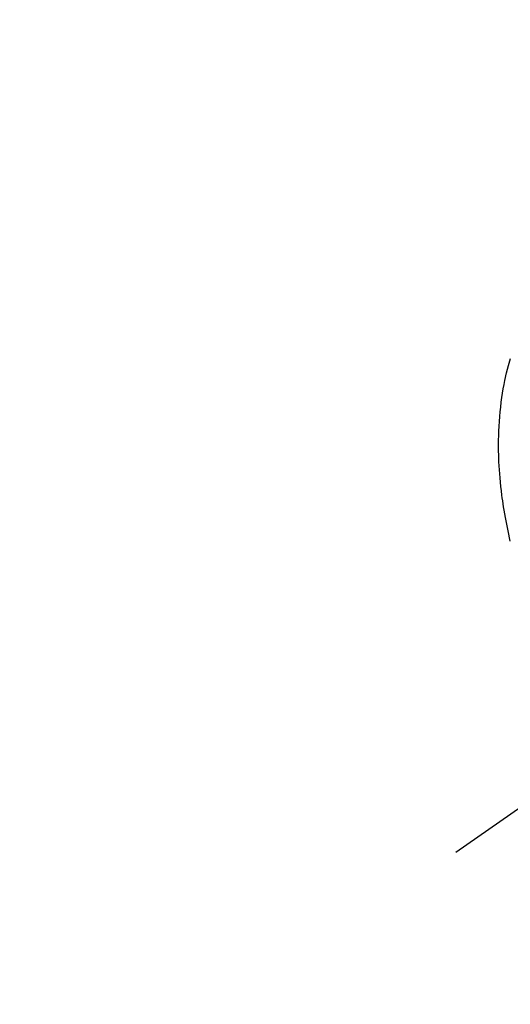
# Model space of a CAD drawing. Extents: x 0 to 26473, y -11033 to -2163.
# Drawn here: x 17199 to 17226, y -4406 to -4353 of the extents above; entities that cross this region are included whole.
import ezdxf

# ---------------------------------------------------------------- set-up
doc = ezdxf.new("R2010")
doc.units = 0
doc.header["$LTSCALE"] = 50
doc.header["$MEASUREMENT"] = 0
doc.linetypes.add('CENTER2', pattern=[1.125, 0.75, -0.125, 0.125, -0.125])
doc.linetypes.add('HIDDEN', pattern=[0.375, 0.25, -0.125])
doc.layers.get('0').update_dxf_attribs({"linetype": 'CONTINUOUS'})
doc.layers.add('150-機器', color=8, linetype='CONTINUOUS')
doc.layers.add('160-文字', color=254, linetype='CONTINUOUS')
doc.styles.add('KH001', font='txt')
doc.dimstyles.new('KH1xx030', dxfattribs={"dimscale": 30, "dimtxt": 2, "dimasz": 0.6, "dimexe": 0.3, "dimexo": 1.2, "dimgap": 0.5, "dimtad": 3, "dimdec": 1, "dimdsep": 46, "dimlunit": 6, "dimtxsty": 'KH001', "dimblk": 'DOT', "dimcen": 1, "dimdle": 1, "dimclrd": 256, "dimclre": 256, "dimclrt": 256, "dimadec": 0, "dimazin": 0, "dimtfac": 1, "dimtdec": 1, "dimtix": 1, "dimtmove": 2, "dimatfit": 3, "dimldrblk": 'CLOSEDBLANK', "dimfxl": 1, "dimtolj": 1, "dimtzin": 0, "dimlwd": -1, "dimlwe": -1, "dimarcsym": 0})

# ---------------------------------------------------------------- blocks, each defined once
blk = doc.blocks.new('_ClosedBlank')
at = {"color": 0, "linetype": 'ByBlock', "lineweight": -2}
for p, q in [((-1, 0.1667), (0, 0)), ((-1, 0.1667), (-1, -0.1667)), ((0, 0), (-1, -0.1667))]:
    blk.add_line(p, q, dxfattribs=at)
blk = doc.blocks.new('_Dot')
at = {"color": 0, "linetype": 'ByBlock', "lineweight": -2}
blk.add_line((-0.5, 0), (-1, 0), dxfattribs=at)
at = {"color": 0, "linetype": 'ByBlock', "const_width": 0.5}
blk.add_lwpolyline([(-0.25, 0, 1), (0.25, 0, 1)], format="xyb", close=True, dxfattribs=at)
blk = doc.blocks.new('F402_H')
at = {"layer": '150-機器', "color": 13, "linetype": 'CENTER2'}
blk.add_line((0, 0), (-244.018, -170.863), dxfattribs=at)
at = {"layer": '150-機器', "color": 13, "linetype": 'HIDDEN'}
blk.add_lwpolyline([(-241.065, -153.998), (-241.107, -153.815), (-241.148, -153.633), (-241.187, -153.451), (-241.225, -153.27), (-241.262, -153.089), (-241.297, -152.907), (-241.333, -152.716), (-241.366, -152.524), (-241.399, -152.333), (-241.429, -152.141), (-241.454, -151.982), (-241.477, -151.823), (-241.499, -151.664), (-241.52, -151.505), (-241.549, -151.275), (-241.575, -151.044), (-241.599, -150.812), (-241.621, -150.581), (-241.638, -150.362), (-241.654, -150.144), (-241.667, -149.925), (-241.678, -149.706), (-241.684, -149.572), (-241.689, -149.437), (-241.693, -149.303), (-241.696, -149.169), (-241.699, -148.954), (-241.699, -148.739), (-241.697, -148.525), (-241.693, -148.31), (-241.684, -148.047), (-241.672, -147.784), (-241.656, -147.522), (-241.636, -147.26), (-241.613, -147.002), (-241.586, -146.744), (-241.555, -146.487), (-241.52, -146.23), (-241.484, -145.996), (-241.445, -145.762), (-241.402, -145.53), (-241.356, -145.298), (-241.267, -144.898), (-241.169, -144.502), (-241.059, -144.108)], dxfattribs=at)

msp = doc.modelspace()

# ---------------------------------------------------------------- block references
at = {"layer": '150-機器'}
msp.add_blockref('F402_H', (17466.682, -4226.957), dxfattribs=at)

# ---------------------------------------------------------------- leaders
at = {"layer": '160-文字', "annotation_type": 0, "has_hookline": 1, "hookline_direction": 0}
for points, text_width in [([(16756.682, -4207.12), (17558.51, -5714.678), (17576.51, -5714.678)], 1240.203), ([(17027.234, -4214.433), (17555.96, -5457.172), (17573.96, -5457.172)], 1630.051)]:
    msp.add_leader(points, dimstyle='KH1xx030', override={"dimgap": 0.5, "dimtad": 1}, dxfattribs=dict(at, text_width=text_width))

doc.saveas('drawing.dxf')
